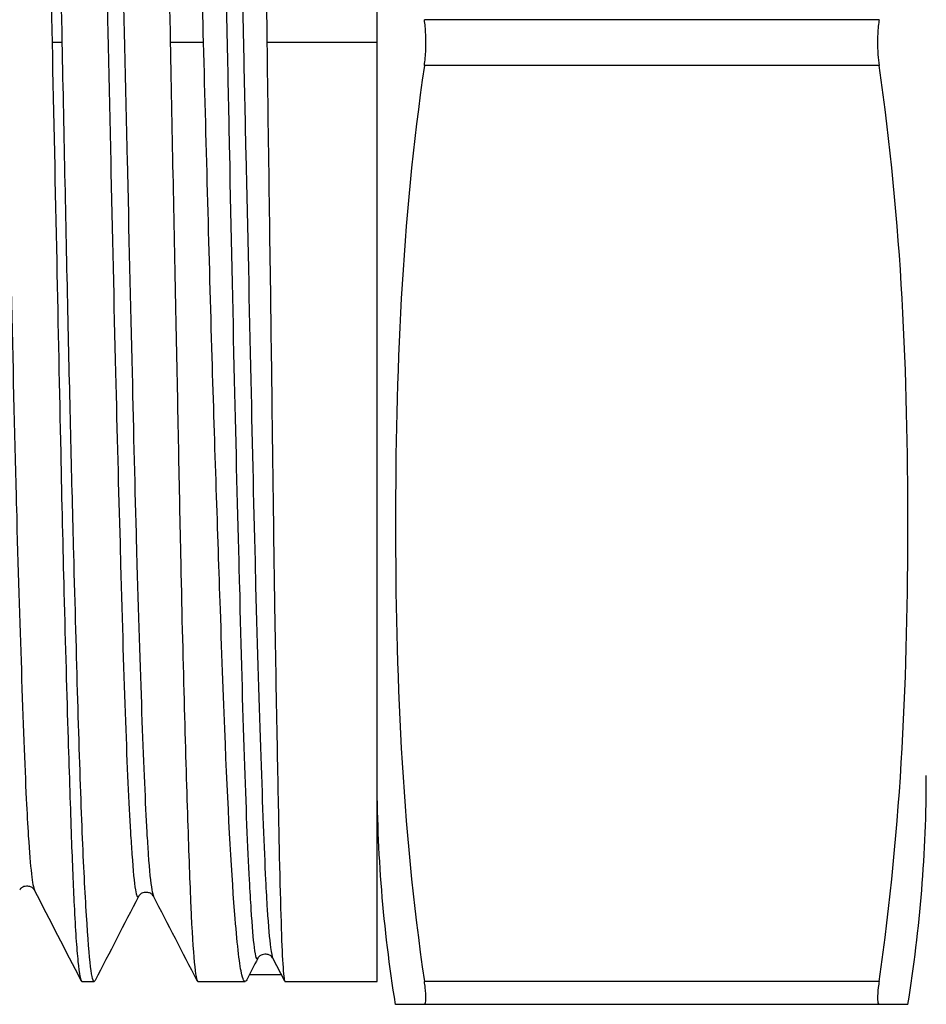
# Model space of a CAD drawing. Units: millimetres. Extents: x 174 to 926, y 178 to 1048.
# Drawn here: x 210 to 220, y 523 to 534 of the extents above; entities that cross this region are included whole.
import ezdxf

# ---------------------------------------------------------------- set-up
doc = ezdxf.new("R2010")
doc.units = ezdxf.units.MM
doc.header["$LTSCALE"] = 0.1

msp = doc.modelspace()

# ---------------------------------------------------------------- linework, layer by layer
at = {"lineweight": 25, "extrusion": (0, 1, -2.22045e-16)}
for p, q in [((214.4, 523.085), (214.4, 543.585)), ((219.884, 533.585), (214.916, 533.585)), ((210.96, 533.335), (210.849, 533.335)), ((212.504, 533.335), (212.14, 533.335)), ((214.4, 533.335), (213.196, 533.335)), ((219.884, 533.085), (214.916, 533.085)), ((213.39, 523.088), (213.261, 523.338)), ((213.005, 523.16), (213.353, 523.16)), ((211.176, 523.085), (211.309, 523.085)), ((212.441, 523.085), (212.957, 523.085)), ((213.393, 523.085), (214.4, 523.085)), ((219.884, 523.085), (214.916, 523.085)), ((219.884, 522.835), (214.916, 522.835))]:
    msp.add_line(p, q, dxfattribs=at)
at = {"lineweight": 25, "extrusion": (0, -2.22045e-16, -1)}
msp.add_arc((-230.025, 525.335), 15.625, 350.7931, 0, dxfattribs=at)
at = {"lineweight": 25}
msp.add_arc((204.775, 525.335), 15.625, 350.7931, 0, dxfattribs=at)
for points, knots in [([(210.518, 543.578), (210.521, 543.584), (210.524, 543.586), (210.541, 543.582), (210.554, 543.505), (210.574, 543.289), (210.58, 543.205), (210.598, 542.948), (210.609, 542.753), (210.634, 542.239), (210.647, 541.904), (210.674, 541.074), (210.687, 540.566), (210.711, 539.646), (210.721, 539.267), (210.741, 538.475), (210.751, 538.062), (210.776, 536.964), (210.791, 536.261), (210.819, 534.815), (210.833, 534.076), (210.849, 533.335)], [1.57183, 1.57183, 1.57183, 1.57183, 1.617134, 1.617134, 1.828314, 1.828314, 1.926703, 1.926703, 2.083198, 2.083198, 2.274365, 2.274365, 2.496524, 2.496524, 2.63797, 2.63797, 2.779041, 2.779041, 3.000954, 3.000954, 3.223274, 3.223274, 3.223274, 3.223274]), ([(210.96, 533.335), (210.932, 534.664), (210.901, 535.981), (210.856, 538.047), (210.839, 538.834), (210.806, 540.071), (210.791, 540.552), (210.748, 541.884), (210.723, 542.574), (210.681, 543.272), (210.664, 543.442), (210.64, 543.566), (210.632, 543.585), (210.624, 543.585)], [0.000001, 0.000001, 0.000001, 0.000001, 0.398793, 0.398793, 0.669614, 0.669614, 0.865638, 0.865638, 1.270356, 1.270356, 1.502934, 1.502934, 1.613715, 1.613715, 1.613715, 1.613715]), ([(211.817, 543.577), (211.828, 543.597), (211.838, 543.58), (211.862, 543.442), (211.876, 543.272), (211.92, 542.574), (211.949, 541.884), (211.986, 540.552), (211.998, 540.071), (212.028, 538.834), (212.047, 538.047), (212.092, 535.981), (212.114, 534.664), (212.14, 533.335)], [0.08353, 0.08353, 0.08353, 0.08353, 0.234986, 0.234986, 0.467582, 0.467582, 0.872282, 0.872282, 1.068293, 1.068293, 1.339158, 1.339158, 1.737923, 1.737923, 1.737923, 1.737923]), ([(212.504, 533.335), (212.475, 534.401), (212.444, 535.459), (212.385, 537.538), (212.358, 538.54), (212.295, 540.441), (212.26, 541.3), (212.211, 542.326), (212.195, 542.626), (212.147, 543.335), (212.111, 543.579), (212.078, 543.585), (212.078, 543.585), (212.077, 543.585)], [0.000001, 0.000001, 0.000001, 0.000001, 0.319669, 0.319669, 0.6553, 0.6553, 1.029891, 1.029891, 1.227102, 1.227102, 1.608892, 1.608892, 1.614169, 1.614169, 1.614169, 1.614169]), ([(212.968, 543.581), (212.97, 543.584), (212.972, 543.586), (212.992, 543.579), (213.008, 543.335), (213.037, 542.626), (213.048, 542.326), (213.076, 541.301), (213.091, 540.442), (213.123, 538.541), (213.141, 537.539), (213.17, 535.46), (213.182, 534.401), (213.196, 533.335)], [1.583926, 1.583926, 1.583926, 1.583926, 1.619412, 1.619412, 2.001074, 2.001074, 2.198224, 2.198224, 2.572665, 2.572665, 2.908362, 2.908362, 3.228009, 3.228009, 3.228009, 3.228009]), ([(212.446, 542.886), (212.451, 542.876), (212.456, 542.857), (212.461, 542.83), (212.475, 542.761), (212.488, 542.638), (212.501, 542.459), (212.506, 542.388), (212.511, 542.309), (212.516, 542.221), (212.534, 541.913), (212.551, 541.503), (212.569, 541.003), (212.587, 540.504), (212.606, 539.916), (212.625, 539.258), (212.627, 539.179), (212.629, 539.099), (212.631, 539.018), (212.647, 538.424), (212.662, 537.778), (212.677, 537.097), (212.695, 536.323), (212.713, 535.504), (212.732, 534.666), (212.742, 534.226), (212.751, 533.781), (212.761, 533.335), (212.77, 532.932), (212.778, 532.528), (212.786, 532.126), (212.803, 531.281), (212.821, 530.445), (212.839, 529.649), (212.856, 528.908), (212.874, 528.201), (212.891, 527.549), (212.892, 527.499), (212.894, 527.451), (212.895, 527.402), (212.913, 526.71), (212.929, 526.082), (212.947, 525.541), (212.965, 525), (212.984, 524.545), (213.003, 524.193), (213.009, 524.075), (213.015, 523.968), (213.021, 523.873), (213.033, 523.686), (213.044, 523.546), (213.056, 523.455), (213.07, 523.348), (213.083, 523.31), (213.098, 523.34)], [0.6680688, 0.6680688, 0.6680688, 0.6680688, 0.6756757, 0.6756757, 0.6756757, 0.6949995, 0.6949995, 0.6949995, 0.7027027, 0.7027027, 0.7027027, 0.7297297, 0.7297297, 0.7297297, 0.7567568, 0.7567568, 0.7567568, 0.7600003, 0.7600003, 0.7600003, 0.7837838, 0.7837838, 0.7837838, 0.8108108, 0.8108108, 0.8108108, 0.8250001, 0.8250001, 0.8250001, 0.8378378, 0.8378378, 0.8378378, 0.8648649, 0.8648649, 0.8648649, 0.8899999, 0.8899999, 0.8899999, 0.8918919, 0.8918919, 0.8918919, 0.9189189, 0.9189189, 0.9189189, 0.9459459, 0.9459459, 0.9459459, 0.9550006, 0.9550006, 0.9550006, 0.972973, 0.972973, 0.972973, 0.994088, 0.994088, 0.994088, 0.994088]), ([(212.608, 542.884), (212.619, 542.908), (212.63, 542.891), (212.641, 542.83), (212.654, 542.761), (212.666, 542.638), (212.679, 542.459), (212.684, 542.388), (212.689, 542.309), (212.695, 542.221), (212.713, 541.913), (212.732, 541.503), (212.75, 541.003), (212.768, 540.504), (212.785, 539.916), (212.802, 539.258), (212.805, 539.179), (212.807, 539.099), (212.809, 539.018), (212.825, 538.424), (212.842, 537.778), (212.858, 537.097), (212.876, 536.323), (212.894, 535.504), (212.911, 534.666), (212.92, 534.226), (212.93, 533.781), (212.939, 533.335), (212.948, 532.932), (212.956, 532.528), (212.965, 532.126), (212.984, 531.281), (213.003, 530.446), (213.02, 529.649), (213.036, 528.908), (213.052, 528.201), (213.069, 527.549), (213.07, 527.499), (213.071, 527.451), (213.073, 527.402), (213.091, 526.71), (213.11, 526.082), (213.129, 525.541), (213.147, 525), (213.164, 524.545), (213.181, 524.193), (213.187, 524.075), (213.193, 523.968), (213.199, 523.873), (213.211, 523.686), (213.223, 523.546), (213.236, 523.455), (213.244, 523.393), (213.253, 523.354), (213.261, 523.338)], [0.6587187, 0.6587187, 0.6587187, 0.6587187, 0.6756757, 0.6756757, 0.6756757, 0.6949996, 0.6949996, 0.6949996, 0.7027027, 0.7027027, 0.7027027, 0.7297297, 0.7297297, 0.7297297, 0.7567568, 0.7567568, 0.7567568, 0.7600003, 0.7600003, 0.7600003, 0.7837838, 0.7837838, 0.7837838, 0.8108108, 0.8108108, 0.8108108, 0.8250002, 0.8250002, 0.8250002, 0.8378378, 0.8378378, 0.8378378, 0.8648649, 0.8648649, 0.8648649, 0.8899999, 0.8899999, 0.8899999, 0.8918919, 0.8918919, 0.8918919, 0.9189189, 0.9189189, 0.9189189, 0.9459459, 0.9459459, 0.9459459, 0.9550007, 0.9550007, 0.9550007, 0.972973, 0.972973, 0.972973, 0.9851921, 0.9851921, 0.9851921, 0.9851921]), ([(211.144, 542.588), (211.151, 542.576), (211.157, 542.548), (211.164, 542.507), (211.177, 542.432), (211.189, 542.312), (211.201, 542.146), (211.207, 542.063), (211.213, 541.968), (211.219, 541.862), (211.236, 541.547), (211.253, 541.134), (211.272, 540.638), (211.29, 540.142), (211.309, 539.563), (211.327, 538.92), (211.329, 538.875), (211.33, 538.829), (211.331, 538.784), (211.348, 538.177), (211.364, 537.516), (211.38, 536.821), (211.398, 536.073), (211.416, 535.285), (211.435, 534.484), (211.444, 534.103), (211.452, 533.719), (211.461, 533.335), (211.47, 532.911), (211.48, 532.487), (211.489, 532.066), (211.506, 531.265), (211.524, 530.478), (211.542, 529.732), (211.558, 529.075), (211.575, 528.449), (211.591, 527.872), (211.593, 527.793), (211.595, 527.715), (211.598, 527.638), (211.615, 526.997), (211.632, 526.421), (211.65, 525.928), (211.668, 525.436), (211.687, 525.027), (211.705, 524.716), (211.711, 524.627), (211.716, 524.547), (211.721, 524.474), (211.734, 524.293), (211.746, 524.163), (211.759, 524.087), (211.771, 524.013), (211.783, 523.99), (211.796, 524.017)], [0.0170709, 0.0170709, 0.0170709, 0.0170709, 0.027027, 0.027027, 0.027027, 0.0449996, 0.0449996, 0.0449996, 0.0540541, 0.0540541, 0.0540541, 0.0810811, 0.0810811, 0.0810811, 0.1081081, 0.1081081, 0.1081081, 0.1100001, 0.1100001, 0.1100001, 0.1351351, 0.1351351, 0.1351351, 0.1621622, 0.1621622, 0.1621622, 0.1750001, 0.1750001, 0.1750001, 0.1891892, 0.1891892, 0.1891892, 0.2162162, 0.2162162, 0.2162162, 0.2399998, 0.2399998, 0.2399998, 0.2432432, 0.2432432, 0.2432432, 0.2702703, 0.2702703, 0.2702703, 0.2972973, 0.2972973, 0.2972973, 0.3050006, 0.3050006, 0.3050006, 0.3243243, 0.3243243, 0.3243243, 0.3430221, 0.3430221, 0.3430221, 0.3430221]), ([(211.305, 542.587), (211.318, 542.615), (211.331, 542.588), (211.344, 542.507), (211.355, 542.432), (211.367, 542.312), (211.379, 542.146), (211.385, 542.063), (211.391, 541.968), (211.397, 541.862), (211.416, 541.547), (211.435, 541.134), (211.453, 540.638), (211.471, 540.142), (211.487, 539.563), (211.505, 538.92), (211.506, 538.875), (211.508, 538.829), (211.509, 538.784), (211.526, 538.177), (211.543, 537.516), (211.561, 536.821), (211.579, 536.073), (211.597, 535.285), (211.614, 534.484), (211.622, 534.103), (211.63, 533.719), (211.639, 533.335), (211.649, 532.911), (211.658, 532.487), (211.668, 532.066), (211.687, 531.265), (211.705, 530.479), (211.723, 529.732), (211.738, 529.075), (211.753, 528.449), (211.769, 527.872), (211.771, 527.793), (211.773, 527.715), (211.775, 527.638), (211.794, 526.997), (211.813, 526.421), (211.831, 525.928), (211.849, 525.436), (211.866, 525.027), (211.884, 524.716), (211.889, 524.627), (211.894, 524.547), (211.899, 524.474), (211.912, 524.293), (211.925, 524.163), (211.939, 524.087), (211.945, 524.051), (211.951, 524.027), (211.957, 524.015)], [0.0074897, 0.0074897, 0.0074897, 0.0074897, 0.027027, 0.027027, 0.027027, 0.0449996, 0.0449996, 0.0449996, 0.0540541, 0.0540541, 0.0540541, 0.0810811, 0.0810811, 0.0810811, 0.1081081, 0.1081081, 0.1081081, 0.1100001, 0.1100001, 0.1100001, 0.1351351, 0.1351351, 0.1351351, 0.1621622, 0.1621622, 0.1621622, 0.1750002, 0.1750002, 0.1750002, 0.1891892, 0.1891892, 0.1891892, 0.2162162, 0.2162162, 0.2162162, 0.2399998, 0.2399998, 0.2399998, 0.2432432, 0.2432432, 0.2432432, 0.2702703, 0.2702703, 0.2702703, 0.2972973, 0.2972973, 0.2972973, 0.3050006, 0.3050006, 0.3050006, 0.3243243, 0.3243243, 0.3243243, 0.3334757, 0.3334757, 0.3334757, 0.3334757]), ([(210.069, 542.276), (210.069, 542.275), (210.069, 542.274), (210.069, 542.273), (210.087, 542.064), (210.106, 541.755), (210.124, 541.357), (210.143, 540.942), (210.16, 540.431), (210.178, 539.841), (210.185, 539.617), (210.192, 539.381), (210.199, 539.136), (210.211, 538.735), (210.222, 538.307), (210.234, 537.858), (210.254, 537.135), (210.272, 536.357), (210.29, 535.552), (210.303, 534.973), (210.316, 534.379), (210.329, 533.783), (210.334, 533.551), (210.339, 533.319), (210.345, 533.087), (210.364, 532.258), (210.383, 531.433), (210.402, 530.639), (210.42, 529.846), (210.437, 529.086), (210.456, 528.385), (210.457, 528.343), (210.458, 528.301), (210.459, 528.259), (210.476, 527.607), (210.495, 527.01), (210.513, 526.486), (210.532, 525.928), (210.549, 525.453), (210.567, 525.077), (210.574, 524.927), (210.582, 524.792), (210.589, 524.674), (210.6, 524.498), (210.612, 524.36), (210.623, 524.26), (210.635, 524.163), (210.646, 524.103), (210.657, 524.082)], [0.6949394, 0.6949394, 0.6949394, 0.6949394, 0.695, 0.695, 0.695, 0.7083333, 0.7083333, 0.7083333, 0.7222222, 0.7222222, 0.7222222, 0.7275003, 0.7275003, 0.7275003, 0.7361111, 0.7361111, 0.7361111, 0.75, 0.75, 0.75, 0.7599997, 0.7599997, 0.7599997, 0.7638889, 0.7638889, 0.7638889, 0.7777778, 0.7777778, 0.7777778, 0.7916667, 0.7916667, 0.7916667, 0.7925001, 0.7925001, 0.7925001, 0.8055556, 0.8055556, 0.8055556, 0.8194444, 0.8194444, 0.8194444, 0.8250002, 0.8250002, 0.8250002, 0.8333333, 0.8333333, 0.8333333, 0.8415206, 0.8415206, 0.8415206, 0.8415206]), ([(214.916, 533.085), (214.916, 533.086), (214.916, 533.086), (214.924, 533.139), (214.929, 533.198), (214.933, 533.284), (214.933, 533.31), (214.933, 533.335), (214.933, 533.395), (214.93, 533.454), (214.923, 533.536), (214.92, 533.561), (214.916, 533.585)], [0.29285623, 0.29285623, 0.29285623, 0.29285623, 0.29290575, 0.29290575, 0.31145742, 0.31145742, 0.31917518, 0.31917518, 0.31917518, 0.33710913, 0.33710913, 0.34551293, 0.34551293, 0.34551293, 0.34551293]), ([(219.884, 533.585), (219.882, 533.575), (219.881, 533.565), (219.873, 533.5), (219.869, 533.442), (219.866, 533.322), (219.867, 533.263), (219.874, 533.163), (219.878, 533.123), (219.884, 533.085)], [0.13326936, 0.13326936, 0.13326936, 0.13326936, 0.1367648, 0.1367648, 0.15502288, 0.15502288, 0.17276543, 0.17276543, 0.18594921, 0.18594921, 0.18594921, 0.18594921]), ([(210.849, 533.335), (210.865, 532.532), (210.883, 531.732), (210.914, 530.229), (210.929, 529.529), (210.954, 528.327), (210.966, 527.817), (210.993, 526.753), (211.009, 526.217), (211.036, 525.335), (211.048, 524.975), (211.069, 524.374), (211.079, 524.126), (211.103, 523.649), (211.117, 523.444), (211.147, 523.161), (211.161, 523.088), (211.175, 523.085), (211.175, 523.085), (211.176, 523.085)], [0.000021, 0.000021, 0.000021, 0.000021, 0.240995, 0.240995, 0.463639, 0.463639, 0.641688, 0.641688, 0.857152, 0.857152, 1.035933, 1.035933, 1.195759, 1.195759, 1.399141, 1.399141, 1.608563, 1.608563, 1.611677, 1.611677, 1.611677, 1.611677]), ([(211.319, 523.095), (211.316, 523.088), (211.312, 523.085), (211.278, 523.089), (211.251, 523.367), (211.204, 524.162), (211.188, 524.479), (211.143, 525.619), (211.117, 526.607), (211.065, 528.548), (211.044, 529.408), (211.002, 531.29), (210.982, 532.31), (210.96, 533.335)], [1.569279, 1.569279, 1.569279, 1.569279, 1.617271, 1.617271, 2.028217, 2.028217, 2.226871, 2.226871, 2.637858, 2.637858, 2.921376, 2.921376, 3.229072, 3.229072, 3.229072, 3.229072]), ([(212.14, 533.335), (212.159, 532.31), (212.181, 531.29), (212.219, 529.407), (212.235, 528.547), (212.276, 526.606), (212.305, 525.618), (212.342, 524.479), (212.353, 524.161), (212.388, 523.367), (212.416, 523.089), (212.441, 523.085), (212.441, 523.085), (212.441, 523.085)], [0.000001, 0.000001, 0.000001, 0.000001, 0.307723, 0.307723, 0.591251, 0.591251, 1.002161, 1.002161, 1.20076, 1.20076, 1.611619, 1.611619, 1.614199, 1.614199, 1.614199, 1.614199]), ([(212.975, 523.103), (212.957, 523.068), (212.939, 523.086), (212.898, 523.257), (212.875, 523.464), (212.813, 524.214), (212.776, 524.859), (212.724, 526.12), (212.706, 526.613), (212.659, 527.984), (212.627, 528.913), (212.565, 531.005), (212.536, 532.166), (212.504, 533.335)], [0.064788, 0.064788, 0.064788, 0.064788, 0.245306, 0.245306, 0.502253, 0.502253, 0.870836, 0.870836, 1.071773, 1.071773, 1.386899, 1.386899, 1.737903, 1.737903, 1.737903, 1.737903]), ([(213.196, 533.335), (213.211, 532.166), (213.229, 531.005), (213.256, 528.913), (213.267, 527.983), (213.289, 526.613), (213.298, 526.12), (213.315, 525.253), (213.322, 524.877), (213.342, 523.976), (213.353, 523.561), (213.374, 523.195), (213.381, 523.119), (213.39, 523.088), (213.391, 523.085), (213.393, 523.085)], [0.000001, 0.000001, 0.000001, 0.000001, 0.350925, 0.350925, 0.665984, 0.665984, 0.866804, 0.866804, 1.05714, 1.05714, 1.391642, 1.391642, 1.570348, 1.570348, 1.612635, 1.612635, 1.612635, 1.612635]), ([(214.916, 533.085), (214.665, 531.385), (214.601, 529.666), (214.601, 526.505), (214.665, 524.786), (214.916, 523.085)], [-6.116489, -6.116489, -6.116489, -6.116489, -5.569016, -5.569016, -5.021543, -5.021543, -5.021543, -5.021543]), ([(219.884, 523.085), (220.135, 524.786), (220.199, 526.505), (220.199, 528.085), (220.199, 529.666), (220.135, 531.385), (219.884, 533.085)], [-0.547473, -0.547473, -0.547473, -0.547473, 0, 0, 0, 0.547473, 0.547473, 0.547473, 0.547473]), ([(210.655, 524.084), (210.655, 524.085), (210.654, 524.089), (210.642, 524.102), (210.636, 524.108), (210.613, 524.119), (210.6, 524.123), (210.565, 524.126), (210.544, 524.122), (210.518, 524.11), (210.51, 524.104), (210.499, 524.092), (210.497, 524.088), (210.495, 524.085), (210.495, 524.085), (210.495, 524.084)], [0, 0, 0, 0, 0.2256816, 0.2256816, 0.3570313, 0.3570313, 0.4490619, 0.4490619, 0.5760073, 0.5760073, 0.6949336, 0.6949336, 0.8657912, 0.8657912, 0.9303627, 0.9303627, 0.9303627, 0.9303627]), ([(211.956, 524.017), (211.956, 524.018), (211.955, 524.022), (211.943, 524.035), (211.936, 524.041), (211.913, 524.052), (211.9, 524.056), (211.866, 524.059), (211.844, 524.055), (211.818, 524.043), (211.811, 524.036), (211.8, 524.025), (211.798, 524.021), (211.796, 524.018), (211.796, 524.017), (211.796, 524.017)], [0, 0, 0, 0, 0.2272405, 0.2272405, 0.3572327, 0.3572327, 0.448649, 0.448649, 0.5762466, 0.5762466, 0.695758, 0.695758, 0.8684574, 0.8684574, 0.9364504, 0.9364504, 0.9364504, 0.9364504]), ([(213.26, 523.34), (213.259, 523.342), (213.258, 523.345), (213.246, 523.358), (213.239, 523.365), (213.216, 523.376), (213.203, 523.38), (213.168, 523.383), (213.147, 523.378), (213.12, 523.366), (213.113, 523.36), (213.102, 523.349), (213.1, 523.344), (213.098, 523.341), (213.098, 523.341), (213.098, 523.34)], [0, 0, 0, 0, 0.2276513, 0.2276513, 0.3604561, 0.3604561, 0.4521369, 0.4521369, 0.5796703, 0.5796703, 0.6994069, 0.6994069, 0.8734875, 0.8734875, 0.9383276, 0.9383276, 0.9383276, 0.9383276]), ([(214.916, 522.835), (214.916, 522.835), (214.916, 522.835), (214.924, 522.835), (214.929, 522.847), (214.933, 522.878), (214.933, 522.89), (214.933, 522.902), (214.933, 522.932), (214.93, 522.971), (214.923, 523.039), (214.92, 523.061), (214.916, 523.085)], [0.29285623, 0.29285623, 0.29285623, 0.29285623, 0.29290575, 0.29290575, 0.31145742, 0.31145742, 0.31917518, 0.31917518, 0.31917518, 0.33710913, 0.33710913, 0.34551293, 0.34551293, 0.34551293, 0.34551293]), ([(219.884, 523.085), (219.882, 523.075), (219.881, 523.066), (219.873, 523.006), (219.869, 522.962), (219.866, 522.893), (219.867, 522.868), (219.874, 522.841), (219.878, 522.835), (219.884, 522.835)], [0.13326936, 0.13326936, 0.13326936, 0.13326936, 0.1367648, 0.1367648, 0.15502288, 0.15502288, 0.17276543, 0.17276543, 0.18594921, 0.18594921, 0.18594921, 0.18594921])]:
    msp.add_open_spline(points, degree=3, knots=knots, dxfattribs=at)
for points in [[(211.168, 523.093), (210.997, 523.423), (210.827, 523.753), (210.657, 524.082)], [(211.793, 524.013), (211.635, 523.707), (211.477, 523.401), (211.319, 523.095)], [(212.434, 523.092), (212.275, 523.4), (212.116, 523.707), (211.957, 524.015)], [(213.24, 523.426), (213.24, 523.426), (213.24, 523.426), (213.24, 523.426)], [(213.096, 523.336), (213.055, 523.258), (213.015, 523.18), (212.975, 523.103)], [(213.084, 523.332), (213.084, 523.332), (213.084, 523.332), (213.084, 523.332)], [(214.916, 522.835), (214.881, 522.835), (214.819, 522.835), (214.745, 522.835), (214.689, 522.835), (214.648, 522.835), (214.621, 522.835), (214.605, 522.835), (214.601, 522.835), (214.601, 522.835)], [(220.199, 522.835), (220.199, 522.835), (220.195, 522.835), (220.179, 522.835), (220.151, 522.835), (220.11, 522.835), (220.054, 522.835), (219.981, 522.835), (219.919, 522.835), (219.884, 522.835)]]:
    msp.add_open_spline(points, degree=3, dxfattribs=at)

doc.saveas('drawing.dxf')
